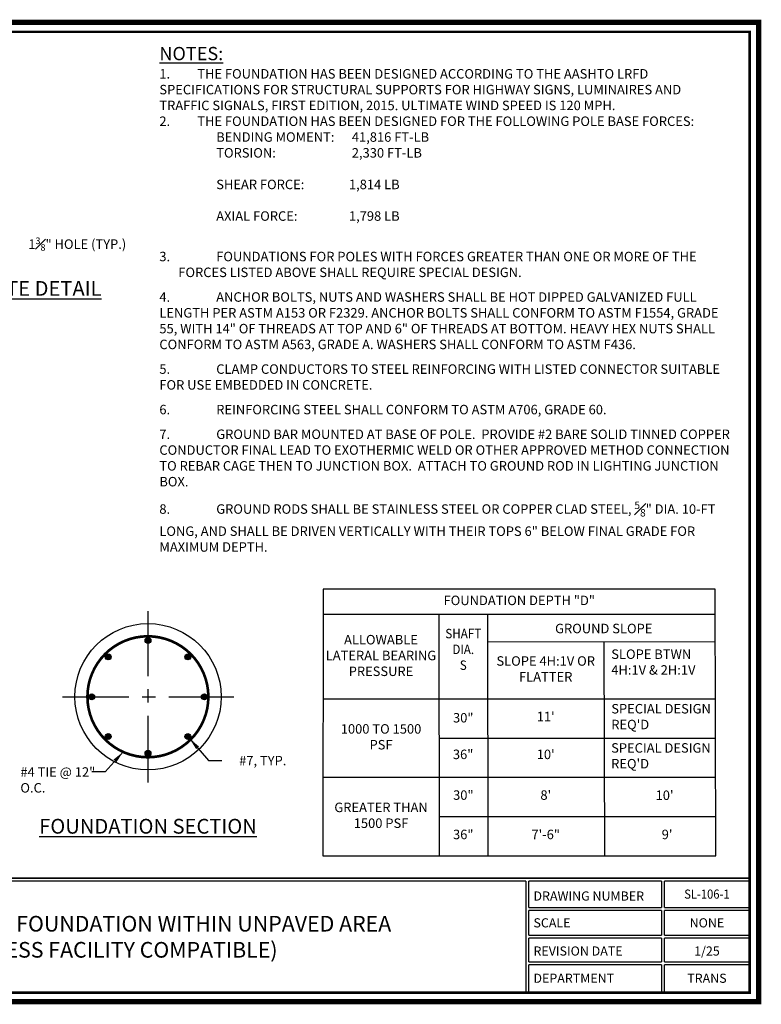
# Paper-space layout 'Layout1' of a CAD drawing. Units: feet. Extents: x 103.7 to 114.1, y 7.3 to 14.7.
# Drawn here: x 108.5 to 114.1, y 7.3 to 14.7 of the extents above; entities that cross this region are included whole.
import ezdxf
from ezdxf.enums import TextEntityAlignment as Align

# ---------------------------------------------------------------- set-up
doc = ezdxf.new("R2010")
doc.units = ezdxf.units.FT
doc.header["$LTSCALE"] = 0.4
doc.header["$MEASUREMENT"] = 0
doc.linetypes.add('CENTER', pattern=[2, 1.25, -0.25, 0.25, -0.25])
doc.layers.get('0').update_dxf_attribs({"lineweight": 18})
for name, color, linetype in [('0-NOTES', 124, 'Continuous'), ('Note', 124, 'Continuous'), ('TEXT', 7, 'Continuous'), ('TITLE', 5, 'Continuous')]:
    doc.layers.add(name, color=color, linetype=linetype)
doc.layers.add('BORDER', color=7, linetype='Continuous', lineweight=25)
doc.layers.add('BORDER 2', color=7, linetype='Continuous', lineweight=50)
doc.styles.add('LEROY', font='SIMPLEX.SHX')
doc.styles.get("Standard").update_dxf_attribs({"font": 'simplex.shx', "height": 0.1})
doc.styles.add('Valmont', font='valmont.shx')
doc.dimstyles.new('COB Standard', dxfattribs={"dimscale": 15, "dimtxt": 0.1, "dimasz": 0.006, "dimexe": 0.0025, "dimexo": 0.005, "dimgap": 0.004, "dimtad": 1, "dimdec": 4, "dimzin": 0, "dimdsep": 46, "dimtxsty": 'Standard', "dimcen": 0.09, "dimazin": 0, "dimtfac": 1, "dimtdec": 4, "dimtofl": 0, "dimtmove": 1, "dimatfit": 3, "dimfxl": 1, "dimtolj": 1, "dimtzin": 0, "dimarcsym": 0})

# ---------------------------------------------------------------- blocks, each defined once
blk = doc.blocks.new('*D652')
at = {"layer": 'TEXT', "color": 0, "lineweight": -2, "transparency": 16777216}
for p, q in [((107.4671, 13.5655), (107.4671, 14.3325)), ((108.2882, 14.295), (107.5571, 14.295)), ((108.3782, 13.5655), (108.3782, 14.3325))]:
    blk.add_line(p, q, dxfattribs=at)
at = {"layer": 'TEXT', "color": 0, "transparency": 16777216}
for points in [[(107.5571, 14.31), (107.5571, 14.28), (107.4671, 14.295)], [(108.2882, 14.31), (108.2882, 14.28), (108.3782, 14.295)]]:
    blk.add_solid(points, dxfattribs=at)
at = {"layer": 'TEXT', "color": 0, "transparency": 16777216, "insert": (107.9226, 14.3974), "char_height": 0.1, "width": 7.857706, "attachment_point": 5}
blk.add_mtext('\\A1;{\\H0.713x;18"}', dxfattribs=at)
blk = doc.blocks.new('#7')
h = blk.add_hatch(color=256)
h.dxf.hatch_style = 1
h.paths.add_polyline_path([(0, 0.022), (0, -0.022, 0.414214), (0.022, 0, 0.414214)])
h.paths.add_polyline_path([(0, 0.022, 0.414214), (-0.022, 0, 0.414214), (0, -0.022)])
at = {"layer": 'TEXT'}
blk.add_circle((0, 0), 0.022, dxfattribs=at)
blk = doc.blocks.new('*U661')
blk.add_blockref('#7', (0, 0))
blk = doc.blocks.new('*U662')
at = {"color": 0, "linetype": 'ByBlock', "lineweight": -2, "transparency": 16777216}
blk.add_blockref('*U661', (97.1991, 11.59), dxfattribs=at)
for p, rotation in [((96.8998, 11.466), 44.99999999999996), ((97.4985, 11.466), 315), ((96.7758, 11.1667), 89.99999999999997), ((97.6225, 11.1667), 269.9999999999999), ((96.8998, 10.8673), 135), ((97.4985, 10.8673), 225), ((97.1991, 10.7433), 180)]:
    blk.add_blockref('*U661', p, dxfattribs=dict(at, rotation=rotation))

psp = doc.layouts.get("Layout1")

# ---------------------------------------------------------------- linework, layer by layer
at = {"color": 7, "lineweight": 50, "const_width": 0.039257}
psp.add_lwpolyline([(103.738226, 14.636821), (103.738226, 7.276139), (114.04318, 7.276139), (114.04318, 14.636821)], close=True, dxfattribs=at)
at = {"layer": '0-NOTES'}
for p, q in [((110.7701, 10.377507), (110.765933, 8.372214)), ((113.716704, 10.377483), (110.7701, 10.377507)), ((113.720989, 8.372189), (113.716704, 10.377483)), ((110.769708, 10.188448), (113.716704, 10.188423)), ((111.637684, 10.188441), (111.641456, 8.373061)), ((112.004249, 10.188438), (112.008022, 8.373036)), ((112.004329, 9.982744), (113.716704, 9.981898)), ((112.878316, 9.982744), (112.882901, 8.373036)), ((110.768386, 9.552655), (112.879998, 9.553466)), ((112.879998, 9.553466), (113.717341, 9.552619)), ((111.639618, 9.257635), (113.719165, 9.257618)), ((110.76716, 8.96264), (113.720122, 8.962616)), ((111.640845, 8.667208), (113.719165, 8.667191)), ((110.765933, 8.372214), (113.720989, 8.372189))]:
    psp.add_line(p, q, dxfattribs=at)
at = {"layer": 'BORDER'}
for points, const_width in [([(103.81117, 14.565294), (113.975128, 14.565294), (113.975128, 7.344191), (103.81117, 7.344191), (103.81117, 14.565294)], 0.019619), ([(112.314426, 8.184297), (112.331198, 8.184297)], 0.010218)]:
    psp.add_lwpolyline(points, dxfattribs=dict(at, const_width=const_width))
at = {"layer": 'BORDER 2', "lineweight": 25, "const_width": 0.010218}
for points in [[(103.81117, 8.20453), (113.975128, 8.20453)], [(105.4551, 8.184297), (112.294193, 8.184297)]]:
    psp.add_lwpolyline(points, dxfattribs=at)
at = {"layer": 'BORDER 2', "lineweight": 50, "const_width": 0.010218}
for points in [[(112.294193, 7.344191), (112.294193, 8.184297)], [(112.314426, 7.981867), (112.314426, 8.184297)], [(112.314426, 8.184297), (113.312704, 8.184297)], [(113.312704, 7.981867), (113.312704, 8.184297)], [(113.332937, 7.981867), (113.332937, 8.184297)], [(113.332937, 8.184297), (113.975128, 8.184297)], [(112.314426, 7.981867), (113.312704, 7.981867)], [(112.314426, 7.775809), (112.314426, 7.961633)], [(112.314426, 7.961633), (113.312704, 7.961633)], [(113.312704, 7.775809), (113.312704, 7.961633)], [(113.332937, 7.981867), (113.975128, 7.981867)], [(113.332937, 7.775809), (113.332937, 7.961633)], [(113.332937, 7.961633), (113.975128, 7.961633)], [(112.314426, 7.775809), (113.312704, 7.775809)], [(113.332937, 7.775809), (113.975128, 7.775809)], [(112.314426, 7.573533), (112.314426, 7.755576)], [(112.314426, 7.755576), (113.312704, 7.755576)], [(113.312704, 7.573533), (113.312704, 7.755576)], [(113.332937, 7.573533), (113.332937, 7.755576)], [(113.332937, 7.755576), (113.975128, 7.755576)], [(112.314426, 7.573533), (113.312704, 7.573533)], [(112.314426, 7.344191), (112.314426, 7.553299)], [(112.314426, 7.553299), (113.312704, 7.553299)], [(113.312704, 7.344191), (113.312704, 7.553299)], [(113.332937, 7.573533), (113.975128, 7.573533)], [(113.332937, 7.344191), (113.332937, 7.553299)], [(113.332937, 7.553299), (113.975128, 7.553299)]]:
    psp.add_lwpolyline(points, dxfattribs=at)
at = {"layer": 'TEXT', "linetype": 'CENTER'}
for p, q in [((109.452565, 8.923821), (109.452565, 10.211943)), ((108.808504, 9.567882), (110.096626, 9.567882))]:
    psp.add_line(p, q, dxfattribs=at)
at = {"layer": 'TEXT', "linetype": 'Continuous', "const_width": 0.02}
psp.add_lwpolyline([(108.997008, 9.567758, 14664.33613954), (108.997008, 9.567882)], format="xyb", dxfattribs=at)
at = {"layer": 'TEXT', "linetype": 'Continuous'}
psp.add_circle((109.452565, 9.567882), 0.549809, dxfattribs=at)

# ---------------------------------------------------------------- block references
psp.add_blockref('*U662', (12.253418, -1.598769))

# ---------------------------------------------------------------- texts
at = {"color": 7, "lineweight": 30, "style": 'LEROY'}
for s, height, p in [('SCALE', 0.0686666, (112.350024, 7.834558)), ('REVISION DATE', 0.06866664, (112.350024, 7.622706)), ('DEPARTMENT', 0.0686666, (112.350024, 7.418036))]:
    psp.add_text(s, height=height, dxfattribs=at).set_placement(p)
at = {"layer": 'BORDER', "lineweight": 30, "style": 'LEROY'}
psp.add_text('DRAWING NUMBER', height=0.06866664, dxfattribs=at).set_placement((112.350024, 8.036026))
at = {"layer": 'BORDER', "lineweight": 30, "style": 'LEROY', "width": 0.9}
psp.add_text('SL-106-1', height=0.0686666, dxfattribs=at).set_placement((113.654033, 8.050383), align=Align.CENTER)
at = {"layer": 'BORDER', "lineweight": 30, "style": 'LEROY'}
for s, p in [('NONE', (113.654033, 7.834558)), ('1/25', (113.654033, 7.622706)), ('TRANS', (113.654033, 7.418036))]:
    psp.add_text(s, height=0.0686666, dxfattribs=at).set_placement(p, align=Align.CENTER)
at = {"layer": 'BORDER', "lineweight": 50, "insert": (108.873718, 7.764244), "char_height": 0.1177, "width": 6.83723544, "attachment_point": 5}
psp.add_mtext('{\\C5;ROADWAY LIGHTING POLE FOUNDATION WITHIN UNPAVED AREA\\P(SMALL WIRELESS FACILITY COMPATIBLE)}', dxfattribs=at)
at = {"layer": 'Note', "color": 1, "char_height": 0.1111, "width": 3.53494341, "attachment_point": 5, "style": 'Valmont'}
for s, insert in [('{\\LANCHOR BOLT TEMPLATE DETAIL}', (107.922614, 12.637087)), ('{\\LFOUNDATION SECTION}', (109.452565, 8.594668))]:
    psp.add_mtext(s, dxfattribs=dict(at, insert=insert))
at = {"layer": 'TEXT'}
for s, insert, char_height, width, attachment_point in [('\\A1;\\pxsm0.6;{\\fArial|b0|i0|c0|p34;\\H1.4x;\\L\\C1;NOTES:}\\P\\ps*; {\\H0.3x;\\P\\pi-2,l2;}1.^ITHE FOUNDATION HAS BEEN DESIGNED ACCORDING TO THE AASHTO LRFD SPECIFICATIONS FOR STRUCTURAL SUPPORTS FOR HIGHWAY SIGNS, LUMINAIRES AND TRAFFIC SIGNALS, FIRST EDITION, 2015. ULTIMATE WIND SPEED IS 120 MPH.\\P\\pi0,l0,sm0.6;{\\H0.5614x; }\\P\\pi-2,l2,s*;2.^ITHE FOUNDATION HAS BEEN DESIGNED FOR THE FOLLOWING POLE BASE FORCES:\\P\\pi0,l0,sm0.65,ql,t6;^I{\\H0.2807x;\\P}^I{\\Fvalmont|c0;BENDING MOMENT:^I^I41,816 FT-LB\\P\\ptz;^I\\P\\pt6;^ITORSION:^I^I^I^I2,330 FT-LB\\P\\ptz;\\P\\pt6;^ISHEAR FORCE:^I^I^I1,814 LB\\P\\ptz;\\P\\pt6;^IAXIAL FORCE:^I^I^I1,798 LB\\P\\psm0.6,q*,tz;\\Fsimplex|c0;\\H0.5614x;\\P}\\P\\pi-2,l2,s*;3.^IFOUNDATIONS FOR POLES WITH FORCES GREATER THAN ONE OR MORE OF THE FORCES LISTED ABOVE SHALL REQUIRE SPECIAL DESIGN.\\P\\pi0,l0,sm0.6;{\\H0.5614x;\\P\\pi-2,l2,s*;}4.^IANCHOR BOLTS, NUTS AND WASHERS SHALL BE HOT DIPPED GALVANIZED FULL LENGTH PER ASTM A153 OR F2329. ANCHOR BOLTS SHALL CONFORM TO ASTM F1554, GRADE 55, WITH 14" OF THREADS AT TOP AND 6" OF THREADS AT BOTTOM. HEAVY HEX NUTS SHALL CONFORM TO ASTM A563, GRADE A. WASHERS SHALL CONFORM TO ASTM F436.\\P\\pi0,l0,sm0.6;{\\H0.5614x;\\P\\pi-2,l2,s*;}5.^ICLAMP CONDUCTORS TO STEEL REINFORCING WITH LISTED CONNECTOR SUITABLE FOR USE EMBEDDED IN CONCRETE.\\P\\pi0,l0,sm0.6;{\\H0.5614x;\\P\\pi-2,l2,s*;}6.^IREINFORCING STEEL SHALL CONFORM TO ASTM A706, GRADE 60.\\P\\pi0,l0,sm0.6;{\\H0.5614x;\\P\\pi-2,l2,s*;}7.^IGROUND BAR MOUNTED AT BASE OF POLE.  PROVIDE #2 BARE SOLID TINNED COPPER CONDUCTOR FINAL LEAD TO EXOTHERMIC WELD OR OTHER APPROVED METHOD CONNECTION TO REBAR CAGE THEN TO JUNCTION BOX.  ATTACH TO GROUND ROD IN LIGHTING JUNCTION BOX.\\P\\pi0,l0,sm0.6;{\\H0.5614x;\\P\\pi-2,l2,s*;}8.^IGROUND RODS SHALL BE STAINLESS STEEL OR COPPER CLAD STEEL, {\\H0.78596x;\\S5#8;}" DIA. 10-FT LONG, AND SHALL BE DRIVEN VERTICALLY WITH THEIR TOPS 6" BELOW FINAL GRADE FOR MAXIMUM DEPTH.', (109.537823, 14.451599), 0.071249998, 4.308796, 1), ('{\\W0.9;SHAFT DIA.\\PS}', (111.822287, 9.924087), 0.07125, 0.36520726, 5), ('GROUND SLOPE', (112.878316, 10.07165), 0.07125, 1.27502933, 5), ('ALLOWABLE LATERAL BEARING PRESSURE', (111.203696, 9.868855), 0.07125, 0.89591079, 5), ('SLOPE BTWN 4H:1V & 2H:1V ', (112.93497, 9.923687), 0.07125, 0.69889985, 1), ('SLOPE 4H:1V OR FLATTER', (112.442108, 9.768105), 0.07125, 0.89591079, 5), ("SPECIAL DESIGN REQ'D", (112.93497, 9.409348), 0.07125, 0.7646175, 4), ('\\pxqc;30"', (111.822287, 9.410195), 0.07125, 1.27502933, 5), ("11'", (112.442108, 9.410195), 0.07125, 1.27502933, 5), ('1000 TO 1500 PSF', (111.204309, 9.257644), 0.07125, 0.63391691, 5), ("SPECIAL DESIGN REQ'D", (112.934016, 9.114769), 0.07125, 0.75555925, 4), ('#7, TYP.', (110.492521, 9.123728), 0.07125, 1.66658403, 3), ('36"', (111.821332, 9.125816), 0.07125, 1.27502933, 5), ("10'", (112.44211, 9.125816), 0.07125, 1.27502933, 5), ('#4 TIE @ 12" O.C.', (108.49299, 9.037928), 0.07125, 0.56617286, 1), ('30"', (111.822901, 8.819768), 0.07125, 1.27502933, 5), ("8'", (112.442722, 8.819768), 0.07125, 1.27502933, 5), ("10'", (113.335648, 8.81864), 0.07125, 1.27502933, 5), ('GREATER THAN\\P1500 PSF', (111.204308, 8.66785), 0.07125, 0.78270074, 5), ('36"', (111.822287, 8.523919), 0.07125, 1.27502933, 5), ('7\'-6"', (112.442108, 8.523919), 0.07125, 1.27502933, 5), ("9'", (113.354578, 8.523919), 0.07125, 1.27502933, 5)]:
    psp.add_mtext(s, dxfattribs=dict(at, insert=insert, char_height=char_height, width=width, attachment_point=attachment_point))
at = {"layer": 'TEXT', "insert": (108.552475, 13.019604), "char_height": 0.07125, "width": 0.75072937, "attachment_point": 1, "style": 'Valmont'}
psp.add_mtext('\\A1;1{\\H0.7x;\\S3#8;}" HOLE (TYP.)  ', dxfattribs=at)
at = {"layer": 'TITLE', "insert": (112.243402, 10.282965), "char_height": 0.07125, "width": 1.57117308, "attachment_point": 5}
psp.add_mtext('FOUNDATION DEPTH "D"', dxfattribs=at)

# ---------------------------------------------------------------- dimensions: what is measured, and where the dimension line sits
at = {"layer": 'TEXT'}
dim = psp.add_linear_dim(base=(107.467057, 14.295008), p1=(108.378171, 13.415515), p2=(107.467057, 13.415515), angle=180, text='{\\H0.713x;18"}', dimstyle='COB Standard', override={"dimexo": 0.01}, dxfattribs=at)
dim.commit()
dim.dimension.update_dxf_attribs({"geometry": '*D652', "text_midpoint": (107.922614, 14.295008), "dimtype": 160})

# ---------------------------------------------------------------- leaders
for points in [[(109.766371, 9.251886), (109.906909, 9.09002), (110.008307, 9.09002)], [(109.264526, 9.152944), (109.131373, 9.004221), (109.029975, 9.004221)]]:
    psp.add_leader(points, dimstyle='COB Standard', override={"dimscale": 15, "dimgap": 0.0025, "dimtad": 0})

doc.saveas('drawing.dxf')
